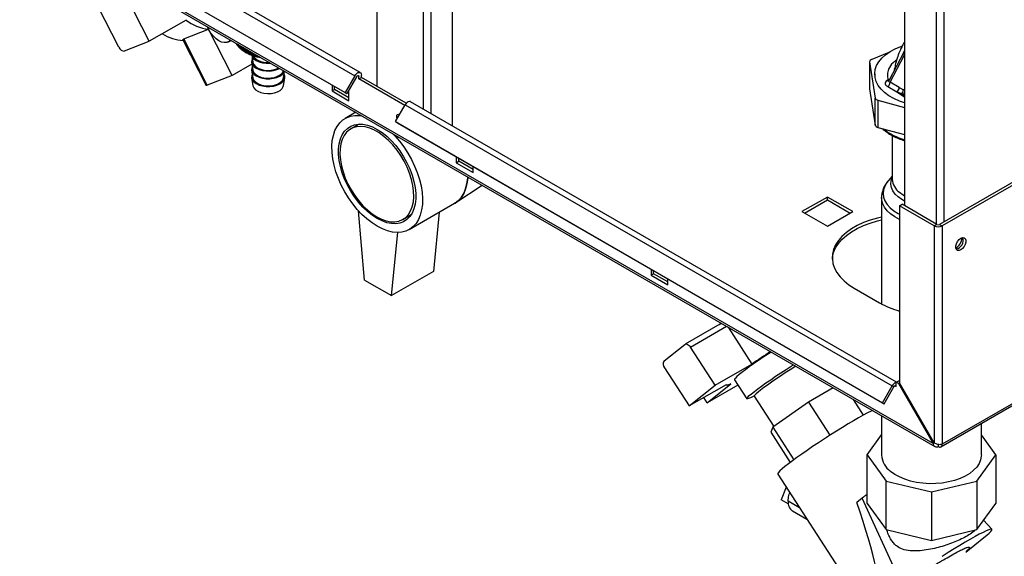
# Paper-space layout 'Blatt3' of a CAD drawing. Units: millimetres. Extents: x 0 to 420, y 0 to 297.
# Drawn here: x 338 to 379, y 57 to 79 of the extents above; entities that cross this region are included whole.
import ezdxf

# ---------------------------------------------------------------- set-up
doc = ezdxf.new("R2010")
doc.units = ezdxf.units.MM

psp = doc.layouts.new('Blatt3')

# ---------------------------------------------------------------- linework, layer by layer
at = {"color": 7, "linetype": 'Continuous', "lineweight": 30}
for p, q in [((352.641, 138.338), (352.641, 76.322)), ((355.822, 74.661), (355.822, 136.073)), ((374.861, 107.914), (374.861, 71.292)), ((351.939, 76.903), (339.211, 84.251)), ((338.981, 84.118), (351.709, 76.77)), ((376.063, 61.274), (337.597, 83.48)), ((337.62, 83.389), (376.136, 61.154)), ((338.571, 83.408), (351.299, 76.06)), ((338.646, 83.364), (351.374, 76.017)), ((394.745, 81.138), (376.332, 70.509)), ((394.851, 81.077), (376.438, 70.447)), ((343.055, 78.22), (341.964, 80.351)), ((341.775, 77.975), (340.903, 79.679)), ((344.604, 79.114), (343.055, 78.22)), ((344.503, 78.319), (345.543, 78.726)), ((346.539, 76.781), (345.543, 78.726)), ((342.014, 77.813), (343.055, 78.22)), ((344.472, 78.283), (345.455, 76.362)), ((345.499, 76.373), (344.503, 78.319)), ((346.362, 78.19), (346.505, 78.259)), ((346.72, 78.135), (346.72, 78.121)), ((346.724, 78.114), (346.724, 78.133)), ((346.741, 78.099), (346.724, 78.114)), ((346.741, 78.123), (346.741, 78.084)), ((346.745, 78.077), (346.745, 78.121)), ((346.765, 78.061), (346.745, 78.077)), ((346.765, 78.109), (346.765, 78.048)), ((346.77, 78.041), (346.77, 78.107)), ((346.792, 78.094), (346.792, 78.012)), ((346.797, 78.005), (346.797, 78.091)), ((346.822, 78.077), (346.822, 77.977)), ((346.827, 77.971), (346.827, 78.073)), ((346.854, 78.058), (346.854, 77.943)), ((346.861, 77.937), (346.861, 78.054)), ((346.89, 78.037), (346.89, 77.91)), ((346.897, 77.904), (346.897, 78.033)), ((346.928, 78.015), (346.928, 77.878)), ((346.935, 77.872), (346.935, 78.011)), ((346.969, 77.992), (346.969, 77.847)), ((346.977, 77.841), (346.977, 77.987)), ((347.012, 77.967), (347.012, 77.817)), ((347.02, 77.812), (347.02, 77.962)), ((347.058, 77.94), (347.058, 77.789)), ((347.067, 77.783), (347.067, 77.935)), ((347.08, 77.776), (347.143, 77.739)), ((347.106, 77.913), (347.106, 77.761)), ((347.115, 77.756), (347.115, 77.907)), ((347.156, 77.884), (347.156, 77.736)), ((347.166, 77.731), (347.166, 77.878)), ((347.208, 77.853), (347.208, 77.711)), ((347.219, 77.707), (347.219, 77.847)), ((347.263, 77.822), (347.263, 77.688)), ((347.273, 77.684), (347.273, 77.816)), ((347.318, 77.662), (347.318, 77.79)), ((347.319, 77.789), (347.319, 77.667)), ((347.33, 77.663), (347.33, 77.783)), ((347.369, 77.635), (347.415, 77.339)), ((347.374, 77.642), (347.374, 77.758)), ((347.377, 77.756), (347.377, 77.647)), ((347.388, 77.643), (347.388, 77.75)), ((347.431, 77.623), (347.431, 77.725)), ((347.436, 77.722), (347.436, 77.629)), ((347.448, 77.625), (347.448, 77.715)), ((347.49, 77.607), (347.49, 77.691)), ((347.497, 77.686), (347.497, 77.612)), ((347.509, 77.609), (347.509, 77.68)), ((347.55, 77.592), (347.55, 77.656)), ((347.56, 77.651), (347.56, 77.597)), ((347.572, 77.595), (347.572, 77.644)), ((347.611, 77.578), (347.611, 77.621)), ((347.623, 77.614), (347.623, 77.584)), ((347.635, 77.582), (347.635, 77.607)), ((347.673, 77.567), (347.673, 77.585)), ((347.688, 77.577), (347.688, 77.573)), ((374.193, 77.752), (373.475, 77.46)), ((374.842, 77.796), (374.191, 76.56)), ((347.376, 77.264), (346.539, 76.781)), ((347.365, 77.336), (347.415, 77.012)), ((373.389, 77.366), (373.389, 76.223)), ((373.39, 77.356), (373.625, 75.832)), ((373.39, 77.356), (373.39, 76.213)), ((346.539, 76.781), (345.499, 76.373)), ((347.365, 77.01), (347.415, 76.685)), ((348.709, 76.685), (348.752, 76.962)), ((351.709, 76.77), (351.299, 76.06)), ((351.784, 76.727), (351.374, 76.017)), ((351.88, 76.639), (351.88, 76.737)), ((351.986, 76.7), (351.986, 76.798)), ((373.603, 76.844), (373.603, 76.721)), ((374.436, 77.064), (374.445, 77.09)), ((347.365, 76.683), (347.415, 76.359)), ((348.709, 76.359), (348.759, 76.683)), ((350.749, 76.378), (350.749, 76.128)), ((350.855, 76.189), (350.855, 76.316)), ((351.88, 76.639), (351.986, 76.7)), ((353.816, 75.521), (351.88, 76.639)), ((353.876, 75.609), (351.986, 76.7)), ((374.162, 76.595), (374.123, 76.572)), ((374.149, 76.316), (374.532, 76.095)), ((374.638, 76.279), (374.255, 76.5)), ((350.749, 76.128), (350.855, 76.189)), ((350.749, 76.128), (351.456, 75.72)), ((351.456, 75.842), (350.855, 76.189)), ((351.299, 76.06), (351.374, 76.017)), ((351.456, 75.72), (351.456, 76.159)), ((373.39, 76.213), (373.389, 76.223)), ((373.39, 76.213), (373.625, 74.689)), ((374.726, 76.005), (374.532, 76.095)), ((374.726, 76.005), (374.78, 75.977)), ((353.42, 74.836), (353.83, 75.546)), ((353.83, 75.546), (374.336, 63.708)), ((374.519, 63.868), (354.06, 75.678)), ((373.625, 74.689), (373.625, 75.832)), ((373.74, 75.737), (374.861, 75.437)), ((373.74, 75.737), (373.74, 74.594)), ((351.751, 75.231), (351.302, 74.972)), ((351.861, 75.167), (351.857, 75.119)), ((351.888, 74.733), (351.538, 74.531)), ((353.42, 74.836), (373.926, 62.998)), ((353.495, 74.792), (353.42, 74.836)), ((353.495, 74.792), (374.001, 62.954)), ((373.74, 74.594), (374.861, 74.293)), ((374.343, 74.252), (374.343, 72.408)), ((353.514, 74.213), (353.518, 74.159)), ((355.982, 73.357), (355.982, 73.107)), ((355.982, 73.107), (356.088, 73.169)), ((355.982, 73.107), (356.689, 72.699)), ((356.088, 73.169), (356.088, 73.296)), ((356.689, 72.822), (356.088, 73.169)), ((356.689, 72.699), (356.689, 72.949)), ((355.958, 71.426), (357.068, 72.161)), ((374.343, 72.541), (374.179, 72.355)), ((376.391, 61.14), (394.804, 71.769)), ((394.851, 71.875), (376.438, 61.245)), ((354.002, 70.295), (355.911, 71.397)), ((371.609, 71.662), (370.541, 71.046)), ((370.647, 70.985), (371.609, 71.54)), ((372.676, 71.046), (371.609, 71.662)), ((371.609, 71.54), (371.609, 71.662)), ((371.609, 71.54), (372.57, 70.985)), ((373.893, 71.644), (373.893, 67.158)), ((374.649, 71.292), (374.755, 71.354)), ((376.219, 70.509), (374.755, 71.354)), ((352.122, 68.163), (351.863, 71.082)), ((353.738, 70.72), (354.088, 70.922)), ((355.268, 71.026), (355.021, 68.53)), ((370.541, 71.046), (371.609, 70.43)), ((371.609, 70.43), (372.676, 71.046)), ((376.113, 70.447), (374.649, 71.292)), ((374.649, 71.292), (374.649, 63.838)), ((376.219, 70.509), (376.113, 70.447)), ((376.332, 70.509), (376.438, 70.447)), ((353.253, 67.51), (353.516, 70.169)), ((376.113, 70.447), (376.113, 61.303)), ((376.438, 70.447), (376.438, 61.245)), ((355.021, 68.53), (353.253, 67.51)), ((364.184, 68.622), (364.184, 68.372)), ((364.184, 68.372), (364.29, 68.433)), ((364.29, 68.433), (364.29, 68.56)), ((364.891, 68.086), (364.29, 68.433)), ((352.122, 68.163), (353.253, 67.51)), ((364.184, 68.372), (364.891, 67.964)), ((364.891, 67.964), (364.891, 68.213)), ((372.74, 67.821), (373.801, 67.209)), ((367.066, 66.297), (367.138, 66.348)), ((367.083, 66.308), (365.615, 65.46)), ((367.428, 66.181), (368.433, 64.626)), ((364.732, 64.756), (365.605, 65.453)), ((366.884, 63.731), (365.844, 65.34)), ((364.753, 64.468), (365.793, 62.86)), ((366.884, 63.731), (368.433, 64.626)), ((367.696, 63.968), (368.216, 63.163)), ((374.508, 63.862), (374.614, 63.923)), ((374.508, 63.85), (374.508, 63.862)), ((374.599, 63.809), (374.508, 63.862)), ((374.649, 63.903), (374.614, 63.923)), ((367.343, 63.754), (365.793, 62.86)), ((365.793, 62.86), (366.884, 63.731)), ((366.551, 62.995), (367.547, 63.791)), ((367.843, 63.741), (366.551, 62.995)), ((367.336, 63.751), (367.344, 63.739)), ((368.779, 63.527), (368.784, 63.52)), ((371.86, 63.623), (370.819, 63.022)), ((373.926, 62.998), (374.336, 63.708)), ((374.001, 62.954), (374.411, 63.664)), ((374.411, 63.664), (374.336, 63.708)), ((374.508, 63.674), (374.508, 63.85)), ((374.649, 63.838), (374.599, 63.809)), ((374.599, 63.809), (376.063, 61.274)), ((376.113, 61.303), (374.649, 63.838)), ((366.551, 62.995), (366.409, 63.215)), ((368.528, 63.27), (369.349, 62.001)), ((373.133, 62.478), (372.711, 63.131)), ((370.819, 63.022), (369.31, 61.974)), ((370.819, 63.022), (371.72, 61.63)), ((373.926, 62.998), (374.001, 62.954)), ((373.893, 62.449), (373.893, 60.799)), ((369.31, 61.974), (369.229, 61.751)), ((369.31, 61.974), (370.2, 60.597)), ((378.093, 60.799), (378.093, 62.122)), ((369.229, 61.751), (370.048, 60.483)), ((373.287, 60.799), (373.893, 61.643)), ((378.699, 60.799), (378.093, 61.643)), ((376.063, 61.274), (376.113, 61.303)), ((376.276, 61.237), (376.276, 61.151)), ((373.287, 60.799), (374.079, 59.694)), ((373.287, 58.757), (373.287, 60.799)), ((377.906, 59.694), (378.699, 60.799)), ((378.699, 60.799), (378.699, 58.757)), ((369.518, 59.99), (373.31, 54.127)), ((369.87, 59.446), (369.659, 58.909)), ((374.079, 59.694), (375.993, 59.237)), ((374.079, 57.653), (374.079, 59.694)), ((375.993, 59.237), (377.906, 59.694)), ((377.906, 59.694), (377.906, 57.653)), ((369.965, 58.732), (369.659, 58.909)), ((373.074, 58.972), (372.847, 58.794)), ((374.75, 55.341), (373.074, 58.972)), ((375.993, 59.237), (375.993, 57.195)), ((370.436, 58.572), (369.957, 58.848)), ((373.287, 58.757), (374.079, 57.653)), ((377.906, 57.653), (378.699, 58.757)), ((370.143, 58.436), (370.75, 58.086)), ((378.542, 57.67), (378.19, 58.048)), ((374.079, 57.653), (375.993, 57.195)), ((375.993, 57.195), (377.906, 57.653)), ((377.443, 56.706), (378.195, 57.318))]:
    psp.add_line(p, q, dxfattribs=at)
at = {"color": 1, "linetype": 'Continuous', "lineweight": 30}
for p, q in [((354.599, 75.367), (354.599, 136.779)), ((354.924, 75.179), (354.924, 136.591)), ((376.184, 107.164), (376.184, 70.529)), ((376.509, 107.232), (376.509, 70.611)), ((374.255, 76.5), (374.861, 77.651)), ((351.824, 76.769), (351.88, 76.737)), ((374.439, 77.031), (374.436, 77.064)), ((374.162, 76.595), (374.224, 76.622)), ((374.742, 75.953), (374.861, 75.886)), ((374.861, 75.922), (374.78, 75.977)), ((365.844, 65.34), (367.365, 66.217)), ((374.451, 63.707), (374.508, 63.674))]:
    psp.add_line(p, q, dxfattribs=at)
at = {"color": 7, "linetype": 'Continuous', "lineweight": 30, "flags": 128}
for points in [[(346.467, 78.281), (346.399, 78.212), (346.312, 78.172), (346.21, 78.164), (346.099, 78.188), (345.982, 78.243), (345.865, 78.327), (345.754, 78.436), (345.652, 78.565), (345.566, 78.709), (345.507, 78.836)], [(374.861, 75.628), (374.642, 75.705), (374.41, 75.81), (374.202, 75.93), (374.021, 76.064), (373.87, 76.21), (373.751, 76.365), (373.666, 76.528), (373.616, 76.695), (373.603, 76.865), (373.625, 77.034), (373.684, 77.201), (373.778, 77.362), (373.905, 77.515), (374.063, 77.658), (374.251, 77.789), (374.466, 77.905), (374.703, 78.006), (374.747, 78.021)], [(347.371, 77.634), (347.398, 77.57), (347.464, 77.488), (347.56, 77.417), (347.681, 77.359), (347.822, 77.319), (347.974, 77.298), (348.131, 77.296), (348.168, 77.299)], [(347.428, 77.615), (347.455, 77.565), (347.524, 77.488), (347.623, 77.422), (347.746, 77.371), (347.885, 77.337), (348.034, 77.324), (348.124, 77.325)], [(347.392, 77.488), (347.368, 77.423), (347.365, 77.332), (347.398, 77.244), (347.464, 77.162), (347.56, 77.09), (347.681, 77.033), (347.822, 76.992), (347.974, 76.971), (348.131, 76.97), (348.284, 76.989), (348.426, 77.027), (348.547, 77.081)], [(347.392, 77.161), (347.368, 77.096), (347.365, 77.006), (347.398, 76.917), (347.464, 76.835), (347.56, 76.764), (347.681, 76.706), (347.822, 76.666), (347.974, 76.644), (348.131, 76.643), (348.284, 76.662), (348.426, 76.7), (348.55, 76.756), (348.649, 76.826), (348.719, 76.907), (348.748, 76.965)], [(347.415, 77.339), (347.418, 77.323), (347.455, 77.238), (347.524, 77.161), (347.623, 77.095), (347.746, 77.044), (347.885, 77.011), (348.034, 76.997), (348.185, 77.003), (348.328, 77.03), (348.458, 77.074), (348.512, 77.101)], [(347.392, 76.835), (347.368, 76.769), (347.365, 76.679), (347.398, 76.59), (347.464, 76.508), (347.56, 76.437), (347.681, 76.379), (347.822, 76.339), (347.974, 76.318), (348.131, 76.316), (348.284, 76.335), (348.426, 76.374), (348.55, 76.429), (348.649, 76.499), (348.719, 76.58), (348.756, 76.668), (348.759, 76.758), (348.732, 76.835)], [(347.415, 77.012), (347.418, 76.996), (347.455, 76.912), (347.524, 76.834), (347.623, 76.768), (347.746, 76.717), (347.885, 76.684), (348.034, 76.67), (348.185, 76.677), (348.328, 76.703), (348.458, 76.748), (348.566, 76.808), (348.647, 76.882), (348.697, 76.964), (348.705, 76.99)], [(351.709, 76.77), (351.747, 76.825), (351.792, 76.87), (351.84, 76.9), (351.886, 76.913), (351.927, 76.909), (351.959, 76.886), (351.979, 76.848), (351.986, 76.798)], [(351.784, 76.727), (351.797, 76.746), (351.813, 76.762), (351.829, 76.772), (351.845, 76.777), (351.86, 76.775), (351.871, 76.767), (351.878, 76.754), (351.88, 76.737)], [(345.499, 76.373), (345.477, 76.365), (345.463, 76.361), (345.456, 76.362), (345.455, 76.362)], [(347.415, 76.685), (347.418, 76.669), (347.455, 76.585), (347.524, 76.508), (347.623, 76.442), (347.746, 76.391), (347.885, 76.358), (348.034, 76.344), (348.185, 76.35), (348.328, 76.376), (348.458, 76.421), (348.566, 76.482), (348.647, 76.555), (348.697, 76.638), (348.709, 76.685)], [(347.415, 76.359), (347.418, 76.343), (347.455, 76.258), (347.524, 76.181), (347.623, 76.115), (347.746, 76.064), (347.885, 76.031), (348.034, 76.017), (348.185, 76.024), (348.328, 76.05), (348.458, 76.094), (348.566, 76.155), (348.647, 76.229), (348.697, 76.311), (348.709, 76.359)], [(354.06, 75.678), (354.048, 75.684), (354.007, 75.689), (353.961, 75.675), (353.913, 75.645), (353.868, 75.601), (353.83, 75.546)], [(352.652, 70.429), (352.435, 70.569), (352.22, 70.736), (352.011, 70.928), (351.81, 71.141), (351.62, 71.375), (351.444, 71.625), (351.283, 71.887), (351.14, 72.16), (351.017, 72.439), (350.916, 72.72), (350.836, 73.001), (350.781, 73.276), (350.75, 73.543), (350.744, 73.798), (350.762, 74.038), (350.806, 74.26), (350.873, 74.461), (350.964, 74.637), (351.076, 74.788), (351.209, 74.91), (351.361, 75.003), (351.53, 75.065), (351.713, 75.095), (351.909, 75.093), (352.012, 75.08)], [(353.498, 74.97), (353.484, 75.006), (353.475, 75.065), (353.484, 75.113), (353.51, 75.143), (353.549, 75.15), (353.593, 75.135)], [(353.581, 75.115), (353.581, 75.126), (353.582, 75.141)], [(352.652, 70.756), (352.448, 70.888), (352.248, 71.048), (352.054, 71.233), (351.869, 71.44), (351.696, 71.666), (351.539, 71.907), (351.399, 72.16), (351.279, 72.42), (351.181, 72.684), (351.105, 72.946), (351.055, 73.204), (351.029, 73.453), (351.029, 73.689), (351.055, 73.908), (351.105, 74.107), (351.181, 74.283), (351.279, 74.433), (351.399, 74.554), (351.539, 74.645), (351.696, 74.705), (351.869, 74.732), (352.054, 74.725), (352.248, 74.686), (352.448, 74.615), (352.652, 74.512), (352.856, 74.379), (353.057, 74.219), (353.251, 74.034), (353.436, 73.827), (353.608, 73.601), (353.766, 73.36), (353.905, 73.107), (354.025, 72.847), (354.124, 72.584), (354.199, 72.321), (354.25, 72.063), (354.275, 71.815), (354.275, 71.579), (354.25, 71.359), (354.199, 71.16), (354.124, 70.984), (354.025, 70.835), (353.905, 70.713), (353.766, 70.622), (353.608, 70.562), (353.436, 70.536), (353.251, 70.542), (353.057, 70.581), (352.856, 70.653), (352.652, 70.756)], [(352.638, 70.829), (352.837, 70.729), (353.033, 70.66), (353.222, 70.623), (353.401, 70.62), (353.569, 70.649), (353.72, 70.71), (353.854, 70.803), (353.968, 70.926), (354.061, 71.077), (354.129, 71.253), (354.174, 71.452), (354.193, 71.67), (354.187, 71.904), (354.155, 72.15), (354.098, 72.403), (354.017, 72.66), (353.914, 72.917), (353.79, 73.168), (353.646, 73.411), (353.487, 73.641), (353.313, 73.854), (353.128, 74.047), (352.935, 74.217), (352.738, 74.361), (352.538, 74.476), (352.341, 74.56), (352.148, 74.613), (351.963, 74.634), (351.789, 74.621), (351.63, 74.575), (351.486, 74.498), (351.362, 74.39), (351.259, 74.253), (351.178, 74.089), (351.121, 73.901), (351.09, 73.692), (351.083, 73.465), (351.102, 73.225), (351.147, 72.975), (351.216, 72.719), (351.308, 72.462), (351.422, 72.208), (351.556, 71.96), (351.708, 71.723), (351.875, 71.501), (352.054, 71.297), (352.243, 71.116), (352.439, 70.959), (352.638, 70.829)], [(353.292, 74.341), (353.395, 74.235), (353.591, 74.011), (353.774, 73.769), (353.943, 73.513), (354.095, 73.244), (354.228, 72.968), (354.341, 72.688), (354.431, 72.406), (354.499, 72.128), (354.542, 71.856), (354.561, 71.595), (354.554, 71.347), (354.523, 71.116), (354.468, 70.904), (354.389, 70.715), (354.287, 70.551), (354.164, 70.415), (354.021, 70.307), (353.861, 70.229), (353.684, 70.183), (353.495, 70.169), (353.294, 70.187), (353.085, 70.237), (352.87, 70.318), (352.652, 70.429)], [(355.911, 71.397), (355.931, 71.409), (356.073, 71.517), (356.196, 71.653), (356.298, 71.817), (356.377, 72.006), (356.433, 72.218), (356.464, 72.449), (356.467, 72.508)], [(356.467, 72.508), (356.464, 72.449), (356.433, 72.218), (356.377, 72.006), (356.298, 71.817), (356.196, 71.653), (356.073, 71.517), (355.931, 71.409), (355.911, 71.397)], [(373.893, 70.816), (373.723, 70.777), (373.417, 70.69), (373.13, 70.584), (372.864, 70.46), (372.623, 70.321), (372.409, 70.168), (372.225, 70.002), (372.074, 69.825), (371.956, 69.641), (371.874, 69.45), (371.828, 69.255), (371.819, 69.058), (371.846, 68.861), (371.911, 68.668), (372.011, 68.48), (372.145, 68.299), (372.313, 68.128), (372.512, 67.968), (372.74, 67.821)], [(371.819, 69.046), (371.828, 69.132), (371.874, 69.327), (371.956, 69.518), (372.074, 69.703), (372.225, 69.879), (372.409, 70.045), (372.623, 70.199), (372.864, 70.338), (373.13, 70.461), (373.417, 70.567), (373.723, 70.655), (373.893, 70.694)], [(377.23, 69.925), (377.303, 69.952), (377.367, 69.946), (377.414, 69.908), (377.439, 69.843), (377.439, 69.758), (377.414, 69.663), (377.367, 69.571), (377.303, 69.491), (377.23, 69.435), (377.158, 69.408), (377.094, 69.413), (377.046, 69.451), (377.021, 69.517), (377.021, 69.602), (377.046, 69.696), (377.094, 69.789), (377.158, 69.868), (377.23, 69.925)], [(365.605, 65.453), (365.629, 65.467), (365.657, 65.472), (365.687, 65.468), (365.72, 65.456), (365.753, 65.437), (365.786, 65.41), (365.817, 65.377), (365.844, 65.34)], [(369.245, 65.132), (369.129, 65.056), (368.912, 64.913), (368.703, 64.772), (368.504, 64.635), (368.321, 64.505), (368.157, 64.385), (368.014, 64.276), (367.894, 64.181), (367.802, 64.101), (367.737, 64.038), (367.702, 63.994), (367.696, 63.968), (367.696, 63.968)], [(368.527, 63.274), (368.487, 63.254), (368.377, 63.203), (368.295, 63.171), (368.241, 63.157), (368.216, 63.164), (368.222, 63.19), (368.257, 63.234), (368.322, 63.297), (368.414, 63.377), (368.534, 63.472), (368.677, 63.581), (368.841, 63.701), (369.025, 63.831), (369.223, 63.968), (369.432, 64.109), (369.649, 64.252), (369.869, 64.395), (370.088, 64.533), (370.181, 64.591)], [(370.283, 64.532), (370.233, 64.502), (370.036, 64.379), (369.835, 64.251), (369.635, 64.121), (369.441, 63.991), (369.256, 63.864), (369.084, 63.743), (368.931, 63.632), (368.798, 63.531), (368.689, 63.444), (368.607, 63.373), (368.553, 63.319), (368.528, 63.283), (368.528, 63.27)], [(367.547, 63.791), (367.496, 63.77), (367.452, 63.753), (367.416, 63.741), (367.386, 63.734), (367.364, 63.732), (367.35, 63.734), (367.342, 63.742), (367.343, 63.754)], [(374.508, 63.674), (374.505, 63.692), (374.498, 63.705), (374.487, 63.713), (374.473, 63.714), (374.457, 63.71), (374.44, 63.699), (374.425, 63.684), (374.411, 63.664)], [(373.507, 62.671), (373.447, 62.642), (373.294, 62.565), (373.119, 62.471), (372.923, 62.361), (372.709, 62.238), (372.481, 62.102), (372.241, 61.957), (371.993, 61.803), (371.74, 61.643), (371.486, 61.48), (371.235, 61.314), (370.989, 61.15), (370.753, 60.989), (370.53, 60.834), (370.322, 60.686), (370.134, 60.547), (369.966, 60.421), (369.823, 60.307), (369.705, 60.209), (369.614, 60.127), (369.553, 60.063), (369.521, 60.017), (369.518, 59.99)], [(378.093, 60.799), (378.091, 60.747), (378.061, 60.59), (377.996, 60.436), (377.897, 60.288), (377.765, 60.149), (377.603, 60.021), (377.414, 59.906), (377.2, 59.807), (376.965, 59.724), (376.714, 59.66), (376.45, 59.615), (376.179, 59.591), (375.904, 59.587), (375.631, 59.605), (375.364, 59.642), (375.108, 59.699), (374.867, 59.775), (374.645, 59.869), (374.446, 59.979), (374.274, 60.102)], [(378.195, 57.318), (378.321, 57.421), (378.42, 57.508), (378.492, 57.578), (378.534, 57.63), (378.545, 57.663), (378.527, 57.676), (378.479, 57.67), (378.402, 57.644), (378.296, 57.599), (378.164, 57.536), (378.008, 57.455), (377.829, 57.358), (377.63, 57.246), (377.415, 57.12), (377.186, 56.983), (376.946, 56.837), (376.699, 56.683), (376.449, 56.523)]]:
    psp.add_lwpolyline(points, dxfattribs=at)
at = {"color": 1, "linetype": 'Continuous', "lineweight": 30, "flags": 128}
for points in [[(374.179, 72.355), (374.11, 72.268), (374.023, 72.12), (373.972, 71.965), (373.956, 71.809), (373.977, 71.652), (374.034, 71.498), (374.126, 71.351), (374.252, 71.211), (374.408, 71.083), (374.593, 70.967), (374.649, 70.938)], [(374.59, 71.663), (374.462, 71.787), (374.366, 71.92), (374.305, 72.06), (374.28, 72.204), (374.291, 72.348), (374.339, 72.49), (374.343, 72.498)], [(374.642, 71.86), (374.795, 71.753), (374.861, 71.715)], [(374.649, 70.713), (374.645, 70.715), (374.446, 70.824), (374.274, 70.948), (374.131, 71.083), (374.02, 71.228), (373.943, 71.38), (373.901, 71.537), (373.893, 71.64)], [(374.861, 71.488), (374.749, 71.551), (374.59, 71.663)]]:
    psp.add_lwpolyline(points, dxfattribs=at)
at = {"color": 7, "linetype": 'Continuous', "lineweight": 30}
for centre, radius, start, end in [((345.82, 80.727), 2.02, 232.9893, 262.1346), ((344.619, 80.177), 1.924, 238.3276, 266.0163), ((341.999, 78.048), 0.236, 198.0487, 273.6519), ((347.244, 78.391), 0.589, 207.2948, 208.0727), ((347.282, 78.413), 0.633, 211.307, 212.0487), ((347.324, 78.441), 0.683, 215.1265, 215.8311), ((347.369, 78.475), 0.74, 218.7516, 219.4195), ((347.417, 78.517), 0.804, 222.1855, 222.8177), ((347.467, 78.566), 0.874, 225.4348, 226.0328), ((347.519, 78.621), 0.95, 228.5086, 229.0745), ((347.571, 78.684), 1.031, 231.4176, 231.9533), ((347.622, 78.752), 1.117, 234.1732, 234.6811), ((347.673, 78.827), 1.207, 236.7873, 237.2696), ((347.722, 78.906), 1.3, 239.2715, 239.7305), ((347.769, 78.99), 1.396, 241.6374, 242.0751), ((347.959, 79.213), 1.684, 241.019, 262.8169), ((347.813, 79.077), 1.493, 243.8959, 244.3143), ((347.854, 79.165), 1.591, 246.0574, 246.4585), ((347.892, 79.255), 1.689, 248.1315, 248.517), ((347.926, 79.345), 1.784, 250.1275, 250.4991), ((347.955, 79.433), 1.877, 252.0537, 252.413), ((347.981, 79.517), 1.966, 253.9182, 254.2666), ((348.003, 79.598), 2.049, 255.7283, 256.0672), ((348.02, 79.674), 2.127, 257.491, 257.8216), ((348.034, 79.743), 2.197, 259.2127, 259.5362), ((348.045, 79.804), 2.259, 260.8996, 261.2171), ((374.972, 77.722), 0.15, 137.6687, 152.4285), ((373.499, 77.354), 0.109, 103.0008, 179.3347), ((374.025, 76.51), 0.231, 302.6055, 357.3945), ((374.408, 76.289), 0.231, 302.6055, 357.3945), ((374.582, 76.188), 0.233, 308.1249, 357.4302), ((373.759, 75.878), 0.141, 198.8402, 262.3113), ((373.759, 74.734), 0.141, 198.8402, 262.3113), ((376.276, 70.618), 0.123, 242.6097, 297.3903), ((376.276, 70.761), 0.354, 242.6097, 297.3903), ((376.724, 69.972), 0.55, 302.3799, 357.0685), ((376.945, 69.844), 0.388, 283.6925, 16.3128), ((375.654, 70.507), 3.783, 240.6686, 254.6003), ((385.832, 39.437), 30.613, 122.8726, 124.6339), ((364.928, 64.626), 0.236, 146.3555, 221.948), ((374.581, 63.587), 0.273, 105.5616, 153.7931), ((376.339, 61.229), 0.1, 230.7967, 9.214), ((374.801, 60.843), 0.91, 182.8147, 234.5816), ((378.035, 52.663), 8.027, 126.2704, 128.1812), ((370.402, 58.801), 0.448, 174.0137, 234.6741)]:
    psp.add_arc(centre, radius, start, end, dxfattribs=at)
at = {"color": 1, "linetype": 'Continuous', "lineweight": 30}
for centre, radius, start, end in [((374.169, 76.643), 0.0846, 237.1852, 284.8584), ((374.215, 76.686), 0.105, 239.7106, 262.8189), ((375.514, 76.455), 2.467, 231.1401, 254.6681), ((375.061, 72.445), 0.719, 182.9693, 234.427)]:
    psp.add_arc(centre, radius, start, end, dxfattribs=at)
at = {"color": 7, "linetype": 'Continuous', "lineweight": 30}
psp.add_ellipse((367.648, 67.577), major_axis=(-6.03, 13.148), ratio=0.103315, start_param=3.255311, end_param=3.934462, dxfattribs=at)
for points, knots in [([(344.476, 78.285), (344.473, 78.288), (344.465, 78.297), (344.481, 78.309), (344.499, 78.317), (344.503, 78.319)], [0, 0, 0, 0, 0.2847503, 0.8432039, 1, 1, 1, 1]), ([(346.792, 78.023), (346.791, 78.023), (346.784, 78.029), (346.777, 78.035), (346.77, 78.041)], [0, 0, 0, 0, 0.030284, 1, 1, 1, 1]), ([(346.822, 77.987), (346.821, 77.987), (346.812, 77.994), (346.804, 78), (346.797, 78.005)], [0, 0, 0, 0, 0.1181605, 1, 1, 1, 1]), ([(346.854, 77.951), (346.852, 77.952), (346.844, 77.959), (346.835, 77.965), (346.827, 77.971)], [0, 0, 0, 0, 0.190586, 1, 1, 1, 1]), ([(374.861, 78.205), (374.858, 78.199), (374.83, 78.155), (374.773, 78.051), (374.686, 77.878), (374.588, 77.643), (374.499, 77.379), (374.462, 77.18), (374.445, 77.09)], [0, 0, 0, 0, 0.0182184, 0.1386066, 0.3078505, 0.5251537, 0.7879207, 1, 1, 1, 1]), ([(346.89, 77.916), (346.887, 77.918), (346.878, 77.925), (346.868, 77.932), (346.861, 77.937)], [0, 0, 0, 0, 0.251566, 1, 1, 1, 1]), ([(346.928, 77.883), (346.925, 77.885), (346.914, 77.892), (346.904, 77.899), (346.897, 77.904)], [0, 0, 0, 0, 0.3038398, 1, 1, 1, 1]), ([(346.969, 77.85), (346.965, 77.853), (346.954, 77.86), (346.943, 77.867), (346.935, 77.872)], [0, 0, 0, 0, 0.349343, 1, 1, 1, 1]), ([(347.012, 77.819), (347.007, 77.822), (346.996, 77.829), (346.984, 77.837), (346.977, 77.841)], [0, 0, 0, 0, 0.389487, 1, 1, 1, 1]), ([(347.058, 77.789), (347.052, 77.793), (347.04, 77.8), (347.028, 77.807), (347.02, 77.812)], [0, 0, 0, 0, 0.425321, 1, 1, 1, 1]), ([(347.114, 77.756), (347.106, 77.761), (347.09, 77.77), (347.074, 77.779), (347.067, 77.783)], [0, 0, 0, 0, 0.55565, 1, 1, 1, 1]), ([(347.106, 77.761), (347.107, 77.76), (347.11, 77.758), (347.113, 77.757), (347.114, 77.756)], [0, 0, 0, 0, 0.56434, 1, 1, 1, 1]), ([(347.162, 77.73), (347.154, 77.735), (347.138, 77.744), (347.122, 77.753), (347.115, 77.756)], [0, 0, 0, 0, 0.55565, 1, 1, 1, 1]), ([(347.156, 77.736), (347.157, 77.735), (347.159, 77.733), (347.161, 77.731), (347.162, 77.73)], [0, 0, 0, 0, 0.56434, 1, 1, 1, 1]), ([(347.212, 77.706), (347.204, 77.711), (347.188, 77.719), (347.173, 77.727), (347.166, 77.731)], [0, 0, 0, 0, 0.55565, 1, 1, 1, 1]), ([(347.208, 77.711), (347.209, 77.71), (347.211, 77.708), (347.212, 77.707), (347.212, 77.706)], [0, 0, 0, 0, 0.56434, 1, 1, 1, 1]), ([(347.264, 77.683), (347.256, 77.687), (347.241, 77.695), (347.225, 77.703), (347.219, 77.707)], [0, 0, 0, 0, 0.55565, 1, 1, 1, 1]), ([(347.263, 77.688), (347.263, 77.687), (347.264, 77.685), (347.264, 77.684), (347.264, 77.683)], [0, 0, 0, 0, 0.56434, 1, 1, 1, 1]), ([(347.318, 77.662), (347.31, 77.666), (347.295, 77.673), (347.28, 77.681), (347.273, 77.684)], [0, 0, 0, 0, 0.55565, 1, 1, 1, 1]), ([(347.319, 77.667), (347.319, 77.666), (347.319, 77.664), (347.318, 77.662), (347.318, 77.662)], [0, 0, 0, 0, 0.56434, 1, 1, 1, 1]), ([(347.374, 77.642), (347.366, 77.646), (347.351, 77.653), (347.336, 77.66), (347.33, 77.663)], [0, 0, 0, 0, 0.55565, 1, 1, 1, 1]), ([(347.377, 77.647), (347.376, 77.646), (347.375, 77.644), (347.374, 77.642), (347.374, 77.642)], [0, 0, 0, 0, 0.56434, 1, 1, 1, 1]), ([(347.431, 77.623), (347.423, 77.627), (347.409, 77.634), (347.395, 77.64), (347.388, 77.643)], [0, 0, 0, 0, 0.55565, 1, 1, 1, 1]), ([(347.436, 77.629), (347.435, 77.628), (347.434, 77.626), (347.432, 77.624), (347.431, 77.623)], [0, 0, 0, 0, 0.56434, 1, 1, 1, 1]), ([(347.49, 77.607), (347.482, 77.61), (347.468, 77.616), (347.454, 77.623), (347.448, 77.625)], [0, 0, 0, 0, 0.55565, 1, 1, 1, 1]), ([(347.497, 77.612), (347.496, 77.611), (347.493, 77.609), (347.491, 77.607), (347.49, 77.607)], [0, 0, 0, 0, 0.56434, 1, 1, 1, 1]), ([(347.55, 77.592), (347.542, 77.595), (347.529, 77.601), (347.515, 77.607), (347.509, 77.609)], [0, 0, 0, 0, 0.55565, 1, 1, 1, 1]), ([(347.56, 77.597), (347.558, 77.596), (347.555, 77.594), (347.551, 77.592), (347.55, 77.592)], [0, 0, 0, 0, 0.56434, 1, 1, 1, 1]), ([(347.611, 77.578), (347.604, 77.581), (347.591, 77.587), (347.578, 77.592), (347.572, 77.595)], [0, 0, 0, 0, 0.55565, 1, 1, 1, 1]), ([(347.623, 77.584), (347.621, 77.583), (347.617, 77.581), (347.613, 77.579), (347.611, 77.578)], [0, 0, 0, 0, 0.56434, 1, 1, 1, 1]), ([(347.673, 77.567), (347.666, 77.569), (347.654, 77.574), (347.641, 77.58), (347.635, 77.582)], [0, 0, 0, 0, 0.55565, 1, 1, 1, 1]), ([(347.688, 77.573), (347.685, 77.572), (347.68, 77.57), (347.675, 77.567), (347.673, 77.567)], [0, 0, 0, 0, 0.5643403, 1, 1, 1, 1]), ([(374.123, 76.572), (374.096, 76.55), (374.043, 76.506), (374.042, 76.429), (374.079, 76.364), (374.126, 76.332), (374.149, 76.316)], [0, 0, 0, 0, 0.2790562, 0.5587261, 0.7792965, 1, 1, 1, 1]), ([(374.532, 76.095), (374.56, 76.073), (374.611, 76.035), (374.667, 75.999), (374.692, 75.984)], [0, 0, 0, 0, 0.5599871, 1, 1, 1, 1]), ([(374.638, 76.279), (374.657, 76.268), (374.69, 76.249), (374.736, 76.223), (374.776, 76.2), (374.802, 76.185), (374.815, 76.178)], [0, 0, 0, 0, 0.314531, 0.559983, 0.779841, 1, 1, 1, 1]), ([(374.726, 76.005), (374.72, 76.001), (374.708, 75.993), (374.697, 75.986), (374.692, 75.984)], [0, 0, 0, 0, 0.567511, 1, 1, 1, 1]), ([(374.692, 75.984), (374.701, 75.978), (374.718, 75.968), (374.735, 75.957), (374.742, 75.953)], [0, 0, 0, 0, 0.56, 1, 1, 1, 1]), ([(374.78, 75.977), (374.773, 75.972), (374.761, 75.963), (374.748, 75.956), (374.742, 75.953)], [0, 0, 0, 0, 0.508407, 1, 1, 1, 1]), ([(373.922, 74.545), (373.948, 74.522), (374.001, 74.473), (374.119, 74.384), (374.278, 74.28), (374.491, 74.172), (374.686, 74.091), (374.815, 74.052), (374.861, 74.039)], [0, 0, 0, 0, 0.110926, 0.226239, 0.443743, 0.66143, 0.879067, 1, 1, 1, 1]), ([(374.196, 72.372), (374.19, 72.366), (374.133, 72.312), (374.056, 72.199), (373.966, 72.032), (373.913, 71.859), (373.889, 71.724), (373.895, 71.651), (373.896, 71.638)], [0, 0, 0, 0, 0.029655, 0.278828, 0.494818, 0.726654, 0.950609, 1, 1, 1, 1]), ([(367.084, 66.305), (367.103, 66.317), (367.128, 66.332), (367.158, 66.333), (367.165, 66.333)], [0, 0, 0, 0, 0.756916, 1, 1, 1, 1]), ([(376.063, 61.274), (376.068, 61.252), (376.079, 61.208), (376.117, 61.161), (376.17, 61.136), (376.226, 61.135), (376.262, 61.147), (376.276, 61.151)], [0, 0, 0, 0, 0.209052, 0.427821, 0.646592, 0.865364, 1, 1, 1, 1]), ([(376.438, 61.245), (376.419, 61.24), (376.379, 61.229), (376.302, 61.229), (376.222, 61.244), (376.157, 61.271), (376.125, 61.294), (376.113, 61.303)], [0, 0, 0, 0, 0.209052, 0.427821, 0.646592, 0.865364, 1, 1, 1, 1]), ([(369.957, 58.848), (369.958, 58.89), (369.962, 59.003), (370.001, 59.128), (370.025, 59.206)], [0, 0, 0, 0, 0.370632, 1, 1, 1, 1]), ([(377.851, 57.64), (377.841, 57.629), (377.785, 57.572), (377.629, 57.465), (377.397, 57.326), (377.125, 57.194), (376.835, 57.074), (376.522, 56.967), (376.196, 56.876), (375.858, 56.804), (375.515, 56.758), (375.172, 56.749), (374.846, 56.792), (374.597, 56.898), (374.427, 57.042), (374.313, 57.185), (374.217, 57.36), (374.148, 57.515), (374.123, 57.614), (374.115, 57.644)], [0, 0, 0, 0, 0.016437, 0.087524, 0.160894, 0.228558, 0.298161, 0.366435, 0.436492, 0.508662, 0.582682, 0.659363, 0.738603, 0.815242, 0.853364, 0.892989, 0.936322, 0.980855, 1, 1, 1, 1])]:
    psp.add_open_spline(points, degree=3, knots=knots, dxfattribs=at)
at = {"color": 1, "linetype": 'Continuous', "lineweight": 30}
for points, knots in [([(374.866, 77.661), (374.855, 77.675), (374.834, 77.705), (374.825, 77.753), (374.835, 77.779), (374.84, 77.791)], [0, 0, 0, 0, 0.3483664, 0.6967328, 1, 1, 1, 1]), ([(374.524, 77.43), (374.471, 77.393), (374.312, 77.281), (374.186, 77.068), (374.118, 76.822), (374.148, 76.671), (374.162, 76.595)], [0, 0, 0, 0, 0.162527, 0.487934, 0.743967, 1, 1, 1, 1]), ([(374.255, 76.5), (374.239, 76.504), (374.209, 76.512), (374.189, 76.531), (374.186, 76.547), (374.189, 76.556), (374.191, 76.56)], [0, 0, 0, 0, 0.357821, 0.701316, 0.870225, 1, 1, 1, 1]), ([(374.861, 76.105), (374.861, 76.105), (374.859, 76.089), (374.843, 76.054), (374.815, 76.009), (374.791, 75.987), (374.78, 75.977)], [0, 0, 0, 0, 0.005778, 0.344005, 0.682231, 1, 1, 1, 1]), ([(374.861, 76.152), (374.854, 76.156), (374.838, 76.165), (374.823, 76.174), (374.815, 76.178)], [0, 0, 0, 0, 0.506107, 1, 1, 1, 1]), ([(373.587, 54.209), (373.536, 54.187), (373.434, 54.143), (373.353, 54.126), (373.325, 54.145), (373.356, 54.201), (373.445, 54.292), (373.587, 54.417), (373.779, 54.57), (374.016, 54.75), (374.293, 54.951), (374.602, 55.167), (374.936, 55.394), (375.286, 55.626), (375.643, 55.857), (375.997, 56.079), (376.337, 56.287), (376.654, 56.473), (376.936, 56.633), (377.178, 56.761), (377.368, 56.853), (377.506, 56.908), (377.586, 56.924), (377.609, 56.903), (377.57, 56.842), (377.515, 56.782), (377.459, 56.733), (377.451, 56.727)], [0, 0, 0, 0, 0.041499, 0.082836, 0.124206, 0.165636, 0.207099, 0.248545, 0.290007, 0.331511, 0.373025, 0.414461, 0.455848, 0.497163, 0.53862, 0.579976, 0.621287, 0.662523, 0.703939, 0.745446, 0.786909, 0.828309, 0.869558, 0.910955, 0.952438, 0.993878, 1, 1, 1, 1])]:
    psp.add_open_spline(points, degree=3, knots=knots, dxfattribs=at)

doc.saveas('drawing.dxf')
